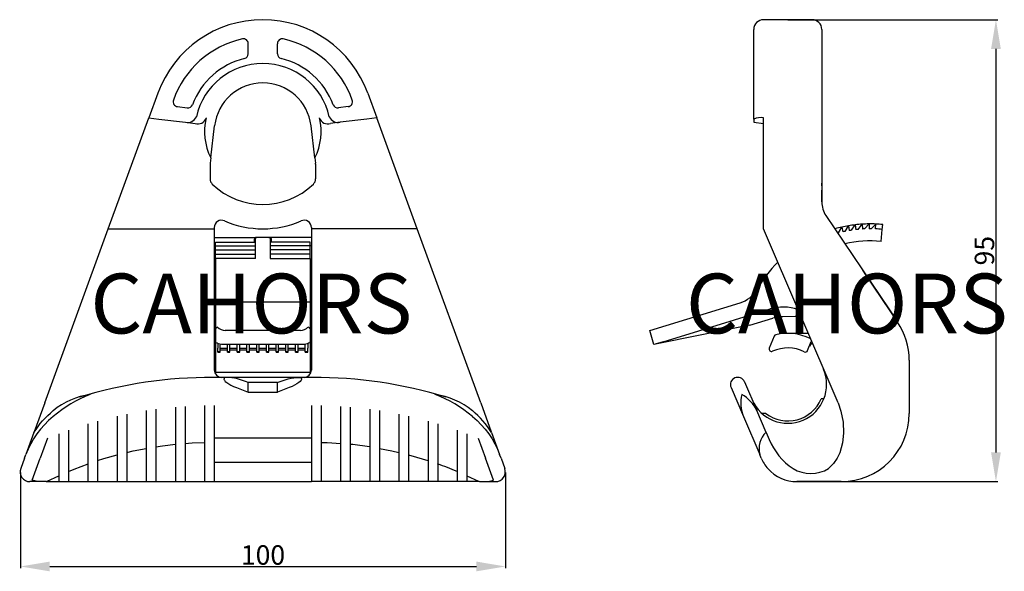
# Model space of a CAD drawing. Extents: x -56 to 128, y 1 to 91.
# Drawn here: x 27 to 128, y 33 to 90 of the extents above; entities that cross this region are included whole.
import ezdxf

# ---------------------------------------------------------------- set-up
doc = ezdxf.new("R2010")
doc.units = 0
doc.header["$MEASUREMENT"] = 0
doc.layers.get('0').update_dxf_attribs({"linetype": 'CONTINUOUS'})
doc.layers.add('COTES', color=2, linetype='CONTINUOUS')
doc.styles.add('ROMANS', font='romans')

# ---------------------------------------------------------------- blocks, each defined once
blk = doc.blocks.new('ALZADO')
for p, q in [((50.09, 86.65), (50.09, 87.68)), ((53.09, 86.65), (53.09, 87.68)), ((40.79, 82.6), (39.86, 80.06)), ((62.39, 82.6), (63.32, 80.06)), ((42.8, 81.22), (43.82, 81.09)), ((60.38, 81.22), (59.36, 81.09)), ((35.69, 68.65), (39.86, 80.06)), ((39.86, 80.06), (40.88, 79.94)), ((63.32, 80.06), (62.3, 79.94)), ((67.48, 68.65), (63.32, 80.06)), ((40.88, 79.94), (43.62, 79.61)), ((43.62, 79.61), (44.62, 79.49)), ((46.23, 75.95), (46.62, 79.25)), ((56.95, 75.95), (56.55, 79.25)), ((59.56, 79.61), (58.56, 79.49)), ((62.3, 79.94), (59.56, 79.61)), ((46.23, 75.95), (46.16, 75.4)), ((46.16, 75.31), (46.16, 73.79)), ((56.95, 75.95), (57.01, 75.4)), ((57.02, 75.31), (57.02, 73.79)), ((29.15, 50.75), (35.69, 68.65)), ((35.69, 68.65), (46.59, 68.65)), ((46.59, 68.78), (46.59, 68.65)), ((46.59, 68.65), (46.59, 54.22)), ((56.59, 68.78), (56.59, 68.65)), ((67.48, 68.65), (56.59, 68.65)), ((56.59, 68.65), (56.59, 54.22)), ((74.02, 50.75), (67.48, 68.65)), ((46.59, 67.77), (50.96, 67.77)), ((46.59, 66.91), (46.71, 66.91)), ((46.71, 67.27), (50.84, 67.27)), ((46.71, 66.89), (46.71, 67.27)), ((46.71, 66.89), (50.84, 66.89)), ((46.71, 66.49), (46.71, 66.89)), ((50.71, 67.56), (50.71, 67.27)), ((50.72, 67.61), (50.84, 67.61)), ((50.84, 67.61), (50.84, 67.75)), ((50.84, 67.27), (50.84, 67.61)), ((50.84, 66.89), (50.84, 67.27)), ((50.84, 66.49), (50.84, 66.89)), ((52.21, 67.77), (50.96, 67.77)), ((56.59, 67.77), (52.21, 67.77)), ((52.34, 67.75), (52.34, 67.61)), ((52.34, 67.61), (52.34, 67.27)), ((52.45, 67.61), (52.34, 67.61)), ((52.34, 67.27), (52.34, 66.89)), ((56.46, 67.27), (52.34, 67.27)), ((52.34, 66.89), (52.34, 66.49)), ((56.46, 66.89), (52.34, 66.89)), ((52.46, 67.56), (52.46, 67.27)), ((56.46, 66.89), (56.46, 67.27)), ((56.59, 66.91), (56.46, 66.91)), ((56.46, 66.49), (56.46, 66.89)), ((46.71, 66.49), (50.84, 66.49)), ((46.71, 66.05), (46.71, 66.49)), ((46.71, 66.05), (50.84, 66.05)), ((46.71, 65.59), (46.71, 66.05)), ((50.84, 66.05), (50.84, 66.49)), ((50.84, 65.59), (50.84, 66.05)), ((52.34, 66.49), (52.34, 66.05)), ((56.46, 66.49), (52.34, 66.49)), ((52.34, 66.05), (52.34, 65.59)), ((56.46, 66.05), (52.34, 66.05)), ((56.46, 66.05), (56.46, 66.49)), ((56.46, 65.59), (56.46, 66.05)), ((50.84, 65.59), (46.71, 65.59)), ((46.71, 65.59), (46.71, 62.41)), ((52.34, 65.59), (56.46, 65.59)), ((56.46, 65.59), (56.46, 62.41)), ((46.71, 62.41), (46.71, 61.1)), ((56.46, 62.41), (56.46, 61.1)), ((56.46, 61.1), (46.71, 61.1)), ((46.71, 61.1), (46.71, 60.75)), ((56.46, 61.1), (56.46, 60.75)), ((46.71, 60.75), (46.71, 60.59)), ((46.71, 60.59), (46.71, 60.24)), ((46.71, 60.24), (46.71, 60.07)), ((46.71, 60.07), (46.71, 59.72)), ((56.46, 60.75), (56.46, 60.59)), ((56.46, 60.59), (56.46, 60.24)), ((56.46, 60.24), (56.46, 60.07)), ((56.46, 60.07), (56.46, 59.72)), ((46.71, 59.72), (46.71, 59.56)), ((46.71, 59.56), (46.71, 59.21)), ((46.71, 59.21), (46.71, 59.05)), ((46.71, 59.05), (46.71, 58.7)), ((56.46, 59.72), (56.46, 59.56)), ((56.46, 59.56), (56.46, 59.21)), ((56.46, 59.21), (56.46, 59.05)), ((56.46, 59.05), (56.46, 58.7)), ((46.71, 58.7), (46.71, 58.48)), ((46.71, 58.54), (46.71, 57.65)), ((46.71, 57.04), (46.71, 58.48)), ((55.46, 58.18), (47.71, 58.18)), ((56.46, 58.7), (56.46, 58.48)), ((56.46, 58.54), (56.46, 57.65)), ((56.46, 58.48), (56.46, 57.04)), ((46.71, 57.65), (46.71, 55.57)), ((46.96, 56.85), (46.96, 56.38)), ((48.59, 56.75), (47.71, 56.75)), ((54.59, 56.75), (48.59, 56.75)), ((55.46, 56.75), (54.59, 56.75)), ((56.21, 56.85), (56.21, 56.38)), ((56.46, 57.65), (56.46, 55.57)), ((46.71, 56.4), (46.59, 56.4)), ((46.96, 56.03), (46.96, 56.38)), ((46.96, 56.03), (47.21, 56.03)), ((46.96, 56), (46.96, 56.03)), ((46.96, 55.97), (46.96, 56)), ((46.96, 55.97), (47.21, 55.97)), ((47.21, 56.38), (47.21, 56.71)), ((47.21, 56.03), (47.21, 56.38)), ((47.21, 56.36), (47.96, 56.36)), ((47.21, 56), (47.21, 56.36)), ((47.21, 56.2), (47.96, 56.2)), ((47.21, 55.97), (47.21, 56)), ((47.96, 56.38), (47.96, 56.71)), ((47.96, 56.03), (47.96, 56.38)), ((47.96, 56), (47.96, 56.36)), ((47.96, 56.03), (48.21, 56.03)), ((47.96, 55.97), (47.96, 56)), ((47.96, 55.97), (48.21, 55.97)), ((48.21, 56.38), (48.21, 56.71)), ((48.21, 56.03), (48.21, 56.38)), ((48.21, 56.36), (48.96, 56.36)), ((48.21, 56), (48.21, 56.36)), ((48.21, 56.2), (48.96, 56.2)), ((48.21, 55.97), (48.21, 56)), ((48.96, 56.38), (48.96, 56.71)), ((48.96, 56.03), (48.96, 56.38)), ((48.96, 56), (48.96, 56.36)), ((48.96, 56.03), (49.21, 56.03)), ((48.96, 55.97), (48.96, 56)), ((48.96, 55.97), (49.21, 55.97)), ((49.21, 56.38), (49.21, 56.71)), ((49.21, 56.03), (49.21, 56.38)), ((49.21, 56.36), (49.96, 56.36)), ((49.21, 56), (49.21, 56.36)), ((49.21, 56.2), (49.96, 56.2)), ((49.21, 55.97), (49.21, 56)), ((49.96, 56.38), (49.96, 56.71)), ((49.96, 56.03), (49.96, 56.38)), ((49.96, 56), (49.96, 56.36)), ((49.96, 56.03), (50.21, 56.03)), ((49.96, 55.97), (49.96, 56)), ((49.96, 55.97), (50.21, 55.97)), ((50.21, 56.38), (50.21, 56.71)), ((50.21, 56.03), (50.21, 56.38)), ((50.21, 56.36), (50.96, 56.36)), ((50.21, 56), (50.21, 56.36)), ((50.21, 56.2), (50.96, 56.2)), ((50.21, 55.97), (50.21, 56)), ((50.96, 56.38), (50.96, 56.71)), ((50.96, 56.03), (50.96, 56.38)), ((50.96, 56), (50.96, 56.36)), ((50.96, 56.03), (51.21, 56.03)), ((50.96, 55.97), (50.96, 56)), ((50.96, 55.97), (51.21, 55.97)), ((51.21, 56.38), (51.21, 56.71)), ((51.21, 56.03), (51.21, 56.38)), ((51.21, 56.36), (51.96, 56.36)), ((51.21, 56), (51.21, 56.36)), ((51.21, 56.2), (51.96, 56.2)), ((51.21, 55.97), (51.21, 56)), ((51.96, 56.38), (51.96, 56.71)), ((51.96, 56.03), (51.96, 56.38)), ((51.96, 56), (51.96, 56.36)), ((51.96, 56.03), (52.21, 56.03)), ((51.96, 55.97), (51.96, 56)), ((51.96, 55.97), (52.21, 55.97)), ((52.21, 56.38), (52.21, 56.71)), ((52.21, 56.03), (52.21, 56.38)), ((52.21, 56.36), (52.96, 56.36)), ((52.21, 56), (52.21, 56.36)), ((52.21, 56.2), (52.96, 56.2)), ((52.21, 55.97), (52.21, 56)), ((52.96, 56.38), (52.96, 56.71)), ((52.96, 56.03), (52.96, 56.38)), ((52.96, 56), (52.96, 56.36)), ((52.96, 56.03), (53.21, 56.03)), ((52.96, 55.97), (52.96, 56)), ((52.96, 55.97), (53.21, 55.97)), ((53.21, 56.38), (53.21, 56.71)), ((53.21, 56.03), (53.21, 56.38)), ((53.21, 56.36), (53.96, 56.36)), ((53.21, 56), (53.21, 56.36)), ((53.21, 56.2), (53.96, 56.2)), ((53.21, 55.97), (53.21, 56)), ((53.96, 56.38), (53.96, 56.71)), ((53.96, 56.03), (53.96, 56.38)), ((53.96, 56), (53.96, 56.36)), ((53.96, 56.03), (54.21, 56.03)), ((53.96, 55.97), (53.96, 56)), ((53.96, 55.97), (54.21, 55.97)), ((54.21, 56.38), (54.21, 56.71)), ((54.21, 56.03), (54.21, 56.38)), ((54.21, 56.36), (54.96, 56.36)), ((54.21, 56), (54.21, 56.36)), ((54.21, 56.2), (54.96, 56.2)), ((54.21, 55.97), (54.21, 56)), ((54.96, 56.38), (54.96, 56.71)), ((54.96, 56.03), (54.96, 56.38)), ((54.96, 56), (54.96, 56.36)), ((54.96, 56.03), (55.21, 56.03)), ((54.96, 55.97), (54.96, 56)), ((54.96, 55.97), (55.21, 55.97)), ((55.21, 56.38), (55.21, 56.71)), ((55.21, 56.03), (55.21, 56.38)), ((55.21, 56.36), (55.96, 56.36)), ((55.21, 56), (55.21, 56.36)), ((55.21, 56.2), (55.96, 56.2)), ((55.21, 55.97), (55.21, 56)), ((55.96, 56.38), (55.96, 56.71)), ((55.96, 56.03), (55.96, 56.38)), ((55.96, 56), (55.96, 56.36)), ((55.96, 56.03), (56.21, 56.03)), ((55.96, 55.97), (55.96, 56)), ((55.96, 55.97), (56.21, 55.97)), ((56.21, 56.03), (56.21, 56.38)), ((56.21, 56), (56.21, 56.03)), ((56.21, 55.97), (56.21, 56)), ((56.59, 56.4), (56.46, 56.4)), ((46.59, 54.9), (46.71, 54.9)), ((46.71, 55.57), (46.71, 53.9)), ((56.46, 55.57), (56.46, 53.9)), ((56.46, 54.9), (56.59, 54.9)), ((46.59, 54.22), (46.59, 54.12)), ((46.71, 53.9), (56.46, 53.9)), ((56.59, 54.22), (56.59, 54.12)), ((48.01, 53.37), (46.46, 53.37)), ((55.16, 53.37), (48.01, 53.37)), ((50.09, 52.85), (49.91, 52.91)), ((50.09, 51.84), (50.09, 52.85)), ((53.09, 52.85), (50.09, 52.85)), ((53.09, 52.85), (53.26, 52.91)), ((53.09, 51.84), (53.09, 52.85)), ((56.72, 53.37), (55.16, 53.37)), ((48.87, 52.32), (50.09, 51.84)), ((50.09, 51.84), (53.09, 51.84)), ((54.3, 52.32), (53.09, 51.84)), ((29.15, 50.75), (28.07, 47.79)), ((74.02, 50.75), (75.1, 47.79)), ((39.59, 49.95), (39.59, 45.08)), ((40.59, 50.09), (40.59, 45.08)), ((42.59, 50.31), (42.59, 45.08)), ((43.59, 50.38), (43.59, 45.08)), ((45.59, 50.47), (45.59, 45.08)), ((46.59, 50.49), (46.59, 45.08)), ((56.59, 50.49), (56.59, 45.08)), ((57.59, 50.47), (57.59, 45.08)), ((59.59, 50.38), (59.59, 45.08)), ((60.59, 50.31), (60.59, 45.08)), ((62.59, 50.09), (62.59, 45.08)), ((63.59, 49.95), (63.59, 45.08)), ((34.59, 48.88), (34.59, 45.08)), ((36.59, 49.38), (36.59, 45.08)), ((37.59, 49.59), (37.59, 45.08)), ((65.59, 49.59), (65.59, 45.08)), ((66.59, 49.38), (66.59, 45.08)), ((68.59, 48.88), (68.59, 45.08)), ((28.04, 47.72), (27.21, 45.44)), ((31.59, 47.94), (31.59, 45.08)), ((33.59, 48.59), (33.59, 45.08)), ((69.59, 48.59), (69.59, 45.08)), ((71.59, 47.94), (71.59, 45.08)), ((75.13, 47.72), (75.96, 45.44)), ((29.42, 47.11), (28.67, 45.08)), ((30.59, 47.57), (30.59, 45.08)), ((46.59, 47.15), (56.59, 47.15)), ((72.59, 47.57), (72.59, 45.08)), ((73.76, 47.11), (74.5, 45.08)), ((27.08, 45.08), (26.68, 43.99)), ((27.08, 45.08), (27.21, 45.44)), ((27.85, 42.81), (28.67, 45.08)), ((30.59, 45.08), (30.59, 42.65)), ((31.59, 45.08), (31.59, 42.65)), ((33.59, 45.08), (33.59, 42.65)), ((34.59, 45.08), (34.59, 42.65)), ((36.59, 45.08), (36.59, 42.65)), ((37.59, 45.08), (37.59, 42.65)), ((39.59, 45.08), (39.59, 42.65)), ((40.59, 45.08), (40.59, 42.65)), ((42.59, 45.08), (42.59, 42.65)), ((43.59, 45.08), (43.59, 42.65)), ((45.59, 45.08), (45.59, 42.65)), ((46.59, 45.08), (46.59, 42.65)), ((46.59, 44.65), (56.59, 44.65)), ((56.59, 45.08), (56.59, 42.65)), ((57.59, 45.08), (57.59, 42.65)), ((59.59, 45.08), (59.59, 42.65)), ((60.59, 45.08), (60.59, 42.65)), ((62.59, 45.08), (62.59, 42.65)), ((63.59, 45.08), (63.59, 42.65)), ((65.59, 45.08), (65.59, 42.65)), ((66.59, 45.08), (66.59, 42.65)), ((68.59, 45.08), (68.59, 42.65)), ((69.59, 45.08), (69.59, 42.65)), ((71.59, 45.08), (71.59, 42.65)), ((72.59, 45.08), (72.59, 42.65)), ((75.33, 42.81), (74.5, 45.08)), ((76.1, 45.08), (75.96, 45.44)), ((76.1, 45.08), (76.49, 43.99)), ((26.66, 43.58), (26.66, 33.75)), ((76.57, 43.58), (76.57, 33.75)), ((28.7, 42.65), (27.62, 42.65)), ((29.3, 42.65), (28.7, 42.65)), ((29.31, 42.65), (30.59, 42.65)), ((30.59, 42.65), (31.59, 42.65)), ((31.59, 42.65), (33.59, 42.65)), ((33.59, 42.65), (34.59, 42.65)), ((34.59, 42.65), (36.59, 42.65)), ((36.59, 42.65), (37.59, 42.65)), ((37.59, 42.65), (39.59, 42.65)), ((39.59, 42.65), (40.59, 42.65)), ((40.59, 42.65), (42.59, 42.65)), ((42.59, 42.65), (43.59, 42.65)), ((43.59, 42.65), (45.59, 42.65)), ((45.59, 42.65), (46.59, 42.65)), ((46.59, 42.65), (56.59, 42.65)), ((57.59, 42.65), (56.59, 42.65)), ((59.59, 42.65), (57.59, 42.65)), ((60.59, 42.65), (59.59, 42.65)), ((62.59, 42.65), (60.59, 42.65)), ((63.59, 42.65), (62.59, 42.65)), ((65.59, 42.65), (63.59, 42.65)), ((66.59, 42.65), (65.59, 42.65)), ((68.59, 42.65), (66.59, 42.65)), ((69.59, 42.65), (68.59, 42.65)), ((71.59, 42.65), (69.59, 42.65)), ((72.59, 42.65), (71.59, 42.65)), ((73.86, 42.65), (72.59, 42.65)), ((73.87, 42.65), (74.48, 42.65)), ((74.48, 42.65), (75.55, 42.65)), ((29.66, 33.93), (73.57, 33.93))]:
    blk.add_line(p, q)
at = {"flags": 128}
for points in [[(50.96, 67.77), (50.91, 67.77), (50.87, 67.76), (50.82, 67.74), (50.79, 67.71), (50.75, 67.68), (50.73, 67.64), (50.72, 67.6), (50.71, 67.56)], [(52.21, 67.77), (52.26, 67.77), (52.31, 67.76), (52.35, 67.74), (52.39, 67.71), (52.42, 67.68), (52.44, 67.64), (52.46, 67.6), (52.46, 67.56)], [(46.71, 58.48), (46.71, 58.47), (46.71, 58.46), (46.72, 58.45), (46.72, 58.44), (46.72, 58.43), (46.73, 58.42), (46.74, 58.41), (46.74, 58.4)], [(56.43, 58.4), (56.44, 58.41), (56.44, 58.42), (56.45, 58.43), (56.45, 58.44), (56.46, 58.45), (56.46, 58.46), (56.46, 58.47), (56.46, 58.48)], [(47.71, 56.75), (47.52, 56.75), (47.33, 56.77), (47.16, 56.8), (47.01, 56.83), (46.88, 56.88), (46.79, 56.93), (46.73, 56.99), (46.71, 57.04)], [(56.46, 57.04), (56.44, 56.99), (56.39, 56.93), (56.29, 56.88), (56.17, 56.83), (56.02, 56.8), (55.84, 56.77), (55.66, 56.75), (55.46, 56.75)], [(49.91, 52.91), (49.61, 53.03), (49.29, 53.13), (48.98, 53.22), (48.68, 53.29), (48.4, 53.34), (48.16, 53.36), (47.95, 53.37), (47.78, 53.35), (47.66, 53.31), (47.6, 53.25), (47.59, 53.17), (47.63, 53.07), (47.73, 52.96), (47.88, 52.84), (48.08, 52.71), (48.31, 52.58), (48.58, 52.45), (48.87, 52.32)], [(53.26, 52.91), (53.57, 53.03), (53.88, 53.13), (54.19, 53.22), (54.49, 53.29), (54.77, 53.34), (55.02, 53.36), (55.23, 53.37), (55.39, 53.35), (55.51, 53.31), (55.57, 53.25), (55.58, 53.17), (55.54, 53.07), (55.44, 52.96), (55.29, 52.84), (55.1, 52.71), (54.86, 52.58), (54.6, 52.45), (54.3, 52.32)], [(28.04, 47.72), (28.25, 48.03), (28.46, 48.33), (28.69, 48.62), (28.93, 48.91), (29.19, 49.18), (29.45, 49.45), (29.73, 49.7), (30.01, 49.95)], [(75.13, 47.72), (74.93, 48.03), (74.71, 48.33), (74.48, 48.62), (74.24, 48.91), (73.99, 49.18), (73.72, 49.45), (73.45, 49.7), (73.16, 49.95)], [(30.01, 49.36), (29.55, 48.95), (29.11, 48.51), (28.71, 48.05), (28.33, 47.56), (28, 47.06), (27.7, 46.54), (27.43, 45.99), (27.21, 45.44)], [(73.16, 49.36), (73.63, 48.95), (74.06, 48.51), (74.47, 48.05), (74.84, 47.56), (75.18, 47.06), (75.48, 46.54), (75.74, 45.99), (75.96, 45.44)], [(43.55, 46.58), (44.31, 46.63), (45.59, 46.67)], [(57.59, 46.67), (58.22, 46.66), (59.62, 46.58)], [(37.59, 45.66), (38.25, 45.81), (39.59, 46.07)], [(40.59, 46.24), (41.28, 46.34), (42.59, 46.49)], [(63.58, 46.07), (64.87, 45.82), (65.58, 45.66)], [(34.59, 44.82), (35.22, 45.02), (36.59, 45.41)], [(66.58, 45.4), (67.41, 45.18), (68.58, 44.82)], [(31.59, 43.7), (32.18, 43.95), (33.6, 44.48)], [(28.7, 42.65), (28.27, 42.69), (27.85, 42.81)], [(29.31, 42.65), (29.4, 42.69), (30.6, 43.26)], [(72.58, 43.26), (73.79, 42.69), (73.87, 42.65)], [(74.48, 42.65), (74.9, 42.69), (75.33, 42.81)]]:
    blk.add_lwpolyline(points, dxfattribs=at)
for centre, radius, start, end in [((51.59, 78.65), 11.5, 20.0701, 159.9299), ((51.59, 78.65), 9.75, 102.4869, 160.6705), ((49.59, 87.68), 0.5, 0, 102.4869), ((53.59, 87.68), 0.5, 77.5131, 180), ((51.59, 78.65), 9.75, 19.3295, 77.5131), ((51.59, 78.65), 7.75, 104.0297, 159.1277), ((49.59, 86.65), 0.5, 284.0297, 0), ((53.59, 86.65), 0.5, 180, 255.9703), ((51.59, 78.65), 7.75, 20.8723, 75.9703), ((51.59, 78.65), 7, 12.5586, 167.4414), ((51.59, 78.65), 5, 6.8426, 173.1574), ((42.86, 81.71), 0.5, 160.6705, 263.1574), ((43.88, 81.59), 0.5, 263.1574, 339.1277), ((59.3, 81.59), 0.5, 200.8723, 276.8426), ((60.32, 81.71), 0.5, 276.8426, 19.3295), ((43.84, 80.59), 1.01, 257.4781, 335.4792), ((59.34, 80.59), 1.01, 204.5208, 282.5219), ((44.91, 80.33), 0.893, 251.1066, 341.2424), ((51.59, 78.65), 6, 166.5625, 206.7147), ((51.59, 78.65), 6, 333.2853, 13.4375), ((58.27, 80.33), 0.893, 198.7576, 288.8934), ((46.91, 75.31), 0.75, 173.1574, 180), ((56.27, 75.31), 0.75, 0, 6.8426), ((46.91, 73.79), 0.75, 180, 226.0917), ((51.59, 78.65), 7.5, 226.0917, 313.9083), ((56.27, 73.79), 0.75, 313.9083, 0), ((47.34, 68.78), 0.75, 66.7123, 180), ((51.59, 78.65), 10, 246.7123, 293.2877), ((55.84, 68.78), 0.75, 0, 113.2877), ((47.11, 58.07), 0.499, 111.3244, 137.6897), ((47.71, 59.22), 1.03, 221.4858, 270.3356), ((55.47, 59.21), 1.02, 269.4354, 318.7433), ((56.11, 58.13), 0.423, 39.8903, 71.0956), ((47.34, 54.12), 0.75, 180, 270), ((55.84, 54.12), 0.75, 270, 0), ((46.4, 6.06), 47.31, 89.9301, 106.8183), ((56.75, 5.88), 47.49, 73.2189, 90.0405), ((35.02, 43.7), 8.01, 98.5112, 128.7286), ((38.42, 39.5), 12.95, 110.7333, 130.4891), ((68.15, 43.7), 8.01, 51.2714, 81.4888), ((64.75, 39.5), 12.95, 49.5109, 69.2667), ((57.04, 10.25), 36.41, 81.2353, 84.4105), ((27.62, 43.65), 1, 159.9299, 270), ((59.04, 14.14), 32.11, 67.0155, 70.8544), ((75.55, 43.65), 1, 270, 20.0701)]:
    blk.add_arc(centre, radius, start, end)
for points in [[(29.66, 34.43), (29.66, 33.43), (26.66, 33.93)], [(73.57, 34.43), (73.57, 33.43), (76.57, 33.93)]]:
    blk.add_solid(points)
at = {"insert": (51.61, 35.11), "char_height": 2, "attachment_point": 5, "style": 'ROMANS'}
blk.add_mtext('\\A1;100', dxfattribs=at)
at = {"layer": 'COTES', "style": 'ROMANS'}
blk.add_text('CAHORS', height=6.152, dxfattribs=at).set_placement((33.84, 57.89))
blk = doc.blocks.new('PERFIL')
for p, q in [((108.11, 90.15), (103.11, 90.15)), ((105.61, 90.15), (127.21, 90.15)), ((102.11, 82.25), (102.11, 89.15)), ((109.11, 89.15), (109.11, 82.25)), ((127.03, 87.15), (127.03, 45.65)), ((102.11, 79.94), (102.11, 82.25)), ((109.11, 82.25), (109.11, 71.41)), ((103.11, 68.65), (103.11, 80.06)), ((102.11, 79.94), (102.11, 79.61)), ((102.11, 79.6), (102.11, 79.61)), ((102.11, 79.6), (103.11, 79.48)), ((102.11, 79.6), (102.11, 79.6)), ((109.11, 79.84), (109.11, 79.61)), ((109.11, 79.61), (109.11, 79.62)), ((109.11, 79.6), (109.11, 71.41)), ((109.11, 73.08), (109.11, 73.34)), ((109.11, 72.12), (109.11, 72.62)), ((109.11, 71.41), (109.11, 72.12)), ((109.54, 70.02), (116.92, 59.06)), ((111.5, 68.38), (111.86, 68.96)), ((111.86, 68.96), (111.94, 68.47)), ((112.17, 68.5), (112.56, 69.06)), ((112.56, 69.06), (112.62, 68.56)), ((112.84, 68.59), (113.26, 69.12)), ((113.26, 69.12), (113.29, 68.62)), ((113.52, 68.64), (113.97, 69.15)), ((113.97, 69.15), (113.97, 68.65)), ((114.2, 68.65), (114.68, 69.14)), ((114.65, 68.64), (114.68, 69.14)), ((115.33, 68.59), (115.38, 69.09)), ((110.78, 50.75), (103.11, 68.65)), ((110.47, 68.63), (110.48, 68.65)), ((110.48, 68.65), (110.5, 68.6)), ((110.83, 68.23), (111.17, 68.82)), ((111.17, 68.82), (111.27, 68.34)), ((115.22, 67.35), (115.33, 68.59)), ((113.65, 63.91), (113.32, 64.41)), ((116.92, 59.06), (113.65, 63.91)), ((91.4, 58.18), (100.71, 61.04)), ((92.8, 57.04), (103.79, 60.42)), ((106.65, 60.34), (106.67, 60.33)), ((101.69, 58.73), (104.08, 59.46)), ((106.38, 59.62), (105.11, 59.61)), ((106.98, 59.62), (106.38, 59.62)), ((91.84, 56.75), (91.4, 58.18)), ((101.69, 58.73), (91.84, 56.75)), ((107.72, 57.9), (105.61, 57.9)), ((92.8, 57.04), (91.84, 56.75)), ((104.22, 57.61), (103.71, 56.38)), ((107.65, 56.12), (108.03, 57.05)), ((118.11, 55.15), (118.11, 49.65)), ((101.15, 52.91), (102.42, 49.95)), ((101.18, 52.85), (101.15, 52.91)), ((99.77, 52.32), (101.04, 49.36)), ((99.77, 52.32), (99.98, 51.84)), ((109.32, 51.15), (109.05, 51.15)), ((103.37, 47.72), (102.42, 49.95)), ((103.36, 49.65), (102.97, 49.65)), ((101.04, 49.36), (102.72, 45.44)), ((103.37, 47.72), (103.68, 46.99)), ((102.87, 45.08), (102.72, 45.44)), ((111.11, 42.65), (106.55, 42.65)), ((106.55, 42.65), (108.81, 42.65)), ((106.55, 42.65), (127.21, 42.65)), ((110.6, 42.65), (111.11, 42.65)), ((110.98, 42.65), (111.11, 42.65))]:
    blk.add_line(p, q)
at = {"flags": 128}
blk.add_lwpolyline([(110.78, 50.75), (111.08, 49.89), (111.3, 48.78), (111.35, 47.64), (111.24, 46.63), (110.95, 45.63), (110.68, 45.05), (110.31, 44.5), (109.81, 43.99)], dxfattribs=at)
for centre, radius, start, end in [((103.11, 89.15), 1, 90, 180), ((108.11, 89.15), 1, 0, 90), ((102.84, 78.17), 1.91, 81.6582, 112.2971), ((111.61, 71.41), 2.5, 180, 213.9614), ((114.11, 55.65), 13.5, 99.6104, 102.6104), ((114.11, 55.65), 13.5, 96.6104, 99.6104), ((114.11, 55.65), 13.5, 93.6104, 96.6104), ((114.11, 55.65), 13.5, 90.6104, 93.6104), ((114.11, 55.65), 13.5, 87.6104, 90.6104), ((114.11, 55.65), 13.5, 84.6104, 87.6104), ((114.11, 55.65), 13.5, 102.6104, 105.6104), ((114.11, 55.65), 13, 104.6104, 104.9611), ((114.11, 55.65), 13, 101.6104, 102.6104), ((114.11, 55.65), 13, 98.6104, 99.6104), ((114.11, 55.65), 13, 95.6104, 96.6104), ((114.11, 55.65), 13, 92.6104, 93.6104), ((114.11, 55.65), 13, 89.6104, 90.6104), ((114.11, 55.65), 13, 84.6104, 87.6104), ((114.11, 55.65), 11.75, 84.6104, 102.8484), ((114.11, 55.65), 13.5, 134.895, 149.9734), ((99.83, 63.91), 3, 287.0603, 329.9734), ((105.11, 56.11), 4.5, 70.0603, 107.0603), ((105.11, 56.11), 3.5, 90.0603, 107.0603), ((111.11, 55.15), 7, 0, 33.9614), ((104.45, 57.51), 0.25, 103.4864, 157.6104), ((105.61, 52.65), 5.25, 64.0562, 103.4864), ((108.31, 56.4), 0.5, 107.704, 157.6104), ((107.8, 57.15), 0.25, 51.8642, 64.0562), ((107.8, 57.15), 0.25, 337.6104, 354.4976), ((103.94, 56.28), 0.25, 157.6104, 294.7103), ((105.61, 52.65), 3.75, 63.166, 114.7103), ((107.42, 56.22), 0.25, 243.166, 337.6104), ((105.61, 52.65), 4, 203.1809, 23.1809), ((105.61, 52.65), 4, 21.5425, 23.1809), ((105.61, 52.65), 4, 10.3518, 21.5425), ((100.46, 52.62), 0.75, 23.1809, 203.1809), ((104.15, 50.7), 3.38, 164.2929, 203.455), ((99.19, 48.53), 3.52, 23.7136, 61.2621), ((105.61, 52.65), 3.75, 233.1301, 336.4218), ((111.11, 49.65), 7, 270, 0), ((105.06, 46.01), 2.41, 134.4615, 193.5923), ((109.92, 49.61), 6.76, 202.7894, 236.1777), ((106.55, 46.65), 4, 203.1809, 221.6216), ((106.55, 46.65), 4, 221.6216, 270), ((107.98, 47.01), 3.52, 238.7768, 301.2232)]:
    blk.add_arc(centre, radius, start, end)
for points in [[(126.53, 87.15), (127.53, 87.15), (127.03, 90.15)], [(126.53, 45.65), (127.53, 45.65), (127.03, 42.65)]]:
    blk.add_solid(points)
at = {"insert": (125.85, 66.4), "char_height": 2, "attachment_point": 5, "rotation": 90, "style": 'ROMANS'}
blk.add_mtext('\\A1;95', dxfattribs=at)
at = {"layer": 'COTES', "style": 'ROMANS'}
blk.add_text('CAHORS', height=6.152, dxfattribs=at).set_placement((95.13, 57.89))

msp = doc.modelspace()

# ---------------------------------------------------------------- block references
for name in ['ALZADO', 'PERFIL']:
    msp.add_blockref(name, (0, 0))

doc.saveas('drawing.dxf')
